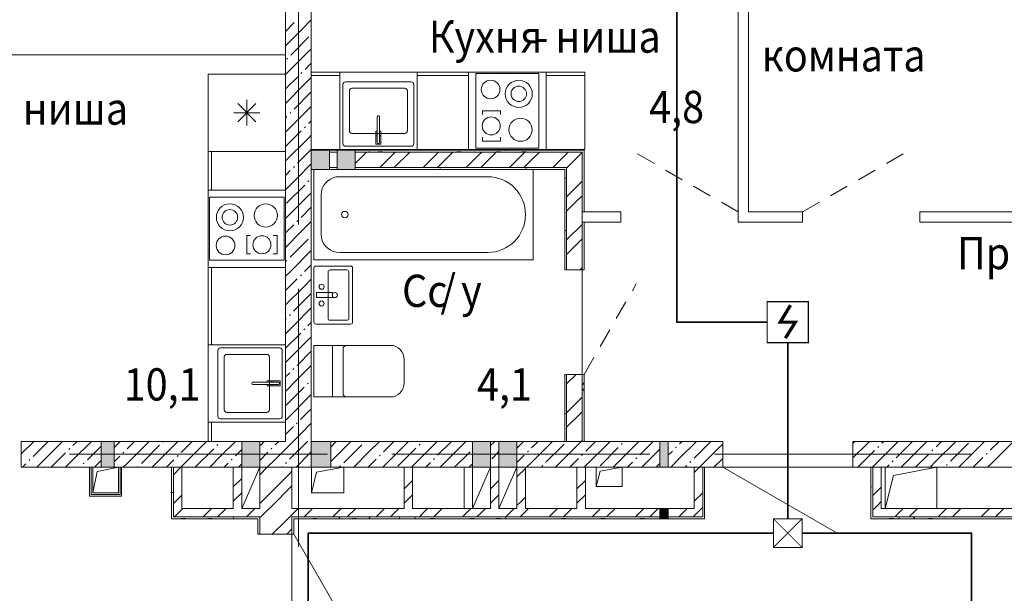
# Model space of a CAD drawing. Units: millimetres. Extents: x 1346 to 1302465, y -118921 to 14518.
# Drawn here: x 937370 to 945006, y -95264 to -90813 of the extents above; entities that cross this region are included whole.
import ezdxf

# ---------------------------------------------------------------- set-up
doc = ezdxf.new("R2010")
doc.units = ezdxf.units.MM
doc.set_wipeout_variables(frame=1)
for name, pattern in [('$0$ADSK_Штриховая_ш3 п1_5', [450, 300, -150]), ('$1$1SF_Штрих 1-1_5', [250, 150, -100]), ('$2$ADSK_Линия сетки', [2500, 2000, -250, 0, -250])]:
    doc.linetypes.add(name, pattern=pattern)
for name, color, linetype, lineweight in [('1.ПЛС', 202, 'Continuous', 35), ('A-AREA-____-IDEN', 7, 'Continuous', 20), ('A-DETL-GENF-OTLN', 7, 'Continuous', 15), ('A-DOOR-____-MCUT', 7, 'Continuous', 20), ('A-FLOR-____-OTLN', 7, 'Continuous', 15), ('A-GENM-____-OTLN', 7, 'Continuous', 15), ('A-WALL-____-MCUT', 7, 'Continuous', 20), ('A-WALL-____-PATT', 7, 'Continuous', 20), ('A-WALL-FNSH-MCUT', 7, 'Continuous', 20), ('I-FURN-____-OTLN', 7, 'Continuous', 15), ('I-WALL-____-OTLN', 7, 'Continuous', 20), ('S-GRID-____-OTLN', 7, 'Continuous', 9), ('ОПС', 1, 'Continuous', 50), ('ПС шлейф', 5, 'Continuous', 35)]:
    doc.layers.add(name, color=color, linetype=linetype, lineweight=lineweight)
doc.layers.add('A-AREA-____-OTLN', color=4, linetype='$0$ADSK_Штриховая_ш3 п1_5', lineweight=35, true_color=0x00ffff)
doc.layers.add('ПС', color=1, linetype='Continuous')
doc.styles.add('$2$ISOCPEUR_3', font='isocpeur.ttf', dxfattribs={"width": 0.9, "height": 250})

# ---------------------------------------------------------------- blocks, each defined once
blk = doc.blocks.new('2 этаж')
at = {"layer": 'A-GENM-____-OTLN', "lineweight": 0, "true_color": 0x939598}
for points in [[(172144.351, 11650), (172284.351, 11650), (172284.351, 11800), (172144.351, 11800)], [(172484.351, 11650), (172484.351, 11800), (172344.351, 11800), (172344.351, 11650)], [(170614.351, 9340), (170614.351, 9540), (170514.351, 9540), (170514.351, 9340)], [(171744.351, 9540), (171604.351, 9540), (171604.351, 9340), (171744.351, 9340), (171744.351, 9480.744)], [(172294.351, 9340), (172294.351, 9540), (172144.351, 9540), (172144.351, 9340)], [(173534.351, 9540), (173394.351, 9540), (173394.351, 9340), (173534.351, 9340)], [(173739.351, 9540), (173599.351, 9540), (173599.351, 9340), (173739.351, 9340)], [(174846.851, 9340), (174911.851, 9340), (174911.851, 9540), (174846.851, 9540)], [(174846.851, 8940), (174911.851, 8940), (174911.851, 9020), (174846.851, 9020)]]:
    blk.add_hatch(color=252, dxfattribs=at).paths.add_polyline_path(points)
at = {"layer": 'A-AREA-____-OTLN', "color": 252, "lineweight": 0, "ltscale": 0.01, "true_color": 0x939598}
blk.add_line((168574.351, 12539.878), (171944.351, 12539.878), dxfattribs=at)
at = {"layer": 'A-DETL-GENF-OTLN', "color": 252, "lineweight": 0, "true_color": 0x939598}
for p, q in [((172144.351, 11650), (172144.351, 11800)), ((172144.351, 11800), (172284.351, 11800)), ((172284.351, 11800), (172284.351, 11650)), ((172344.351, 11650), (172344.351, 11800)), ((172344.351, 11800), (172484.351, 11800)), ((172484.351, 11800), (172484.351, 11650)), ((172284.351, 11650), (172144.351, 11650)), ((172484.351, 11650), (172344.351, 11650)), ((170514.351, 9340), (170514.351, 9540)), ((170514.351, 9540), (170614.351, 9540)), ((170614.351, 9540), (170614.351, 9340)), ((171604.351, 9340), (171604.351, 9540)), ((171604.351, 9540), (171744.351, 9540)), ((171744.351, 9540), (171744.351, 9340)), ((172294.351, 9540), (172144.351, 9540)), ((172144.351, 9540), (172144.351, 9340)), ((172294.351, 9340), (172294.351, 9540)), ((173534.351, 9540), (173394.351, 9540)), ((173394.351, 9540), (173394.351, 9340)), ((173534.351, 9340), (173534.351, 9540)), ((173599.351, 9340), (173599.351, 9540)), ((173599.351, 9540), (173739.351, 9540)), ((173739.351, 9540), (173739.351, 9340)), ((174846.851, 9340), (174846.851, 9540)), ((174846.851, 9540), (174911.851, 9540)), ((174911.851, 9540), (174911.851, 9340)), ((170483.138, 9306.667), (170648.355, 9339.71)), ((170614.351, 9340), (170514.351, 9340)), ((171744.351, 9340), (171604.351, 9020)), ((171744.351, 9340), (171604.351, 9340)), ((172144.351, 9340), (172294.351, 9340)), ((172145.593, 9140.135), (172145.593, 9340)), ((172185.593, 9300.135), (172394.885, 9340)), ((172395.593, 9340), (172395.593, 9140.135)), ((173534.351, 9340), (173394.351, 9020)), ((173394.351, 9340), (173534.351, 9340)), ((173739.351, 9340), (173599.351, 9020)), ((173739.351, 9340), (173599.351, 9340)), ((174354.362, 9190), (174354.362, 9340)), ((174384.362, 9310), (174554.362, 9340)), ((174554.362, 9340), (174554.362, 9190)), ((174911.851, 9340), (174846.851, 9340)), ((176594.329, 9020), (176594.329, 9340)), ((176658.329, 9276), (176994.329, 9340)), ((176994.329, 9340), (176994.329, 9020)), ((170449.804, 9140), (170483.138, 9306.667)), ((172145.593, 9140.135), (172185.593, 9300.135)), ((174354.362, 9190), (174384.362, 9310)), ((176594.329, 9020), (176658.329, 9276)), ((174554.362, 9190), (174354.362, 9190)), ((172395.593, 9140.135), (172145.593, 9140.135)), ((174846.851, 8940), (174846.851, 9020)), ((174846.851, 9020), (174911.851, 9020)), ((174911.851, 9020), (174911.851, 8940)), ((174911.851, 8940), (174846.851, 8940))]:
    blk.add_line(p, q, dxfattribs=at)
at = {"layer": 'A-DOOR-____-MCUT', "color": 252, "linetype": '$1$1SF_Штрих 1-1_5', "lineweight": 0, "true_color": 0x939598}
for p, q in [((175454.351, 11320), (174666.268, 11775)), ((175954.351, 11320), (176742.434, 11775)), ((174259.351, 10060), (174664.351, 10761.481))]:
    blk.add_line(p, q, dxfattribs=at)
at = {"layer": 'A-DOOR-____-MCUT', "color": 252, "lineweight": 0, "true_color": 0x939598}
for p, q in [((175334.351, 9340), (176209.037, 8835)), ((172009.351, 8820), (172514.351, 7945.314))]:
    blk.add_line(p, q, dxfattribs=at)
at = {"layer": 'A-FLOR-____-OTLN', "color": 252, "lineweight": 0, "true_color": 0x939598}
for p, q in [((174244.351, 10870), (174244.351, 10060)), ((175334.351, 9340), (176344.351, 9340)), ((171994.351, 7810), (171994.351, 8820))]:
    blk.add_line(p, q, dxfattribs=at)
at = {"layer": 'A-WALL-____-MCUT', "color": 252, "lineweight": 0, "true_color": 0x939598}
for p, q in [((171944.351, 16340), (171944.351, 9540)), ((172144.351, 11800), (172144.351, 16340)), ((175454.351, 16120), (175454.351, 11240)), ((175534.351, 11320), (175534.351, 16120)), ((172344.351, 11785), (172284.351, 11785)), ((174244.351, 11785), (172484.351, 11785)), ((174244.351, 11320), (174244.351, 11785)), ((172144.351, 9540), (172144.351, 11650)), ((172344.351, 11665), (172284.351, 11665)), ((174124.351, 11665), (172484.351, 11665)), ((174124.351, 10870), (174124.351, 11665)), ((174244.351, 11240), (174244.351, 11320)), ((174544.351, 11320), (174244.351, 11320)), ((174544.351, 11240), (174544.351, 11320)), ((175954.351, 11320), (175534.351, 11320)), ((175954.351, 11240), (175954.351, 11320)), ((178324.351, 11320), (176864.351, 11320)), ((176864.351, 11320), (176864.351, 11240)), ((174244.351, 10870), (174244.351, 11240)), ((174244.351, 11240), (174544.351, 11240)), ((175454.351, 11240), (175954.351, 11240)), ((176864.351, 11240), (178324.351, 11240)), ((174124.351, 10870), (174244.351, 10870)), ((174244.351, 10060), (174124.351, 10060)), ((174124.351, 9540), (174124.351, 10060)), ((174244.351, 9540), (174244.351, 10060)), ((170514.351, 9540), (169894.351, 9540)), ((169894.351, 9540), (169894.351, 9340)), ((171604.351, 9540), (170614.351, 9540)), ((171944.351, 9540), (171744.351, 9540)), ((173394.351, 9540), (172294.351, 9540)), ((173599.351, 9540), (173534.351, 9540)), ((174846.851, 9540), (173739.351, 9540)), ((175334.351, 9540), (174911.851, 9540)), ((175334.351, 9340), (175334.351, 9540)), ((178179.194, 9540), (176344.351, 9540)), ((176344.351, 9540), (176344.351, 9340)), ((169894.351, 9340), (170514.351, 9340)), ((170437.304, 9340), (170437.304, 9127.5)), ((170614.351, 9340), (171604.351, 9340)), ((170660.855, 9340), (170660.855, 9127.5)), ((171074.351, 8955), (171074.351, 9340)), ((171139.351, 9020), (171139.351, 9340)), ((171539.351, 9340), (171539.351, 9020)), ((171604.351, 9020), (171604.351, 9340)), ((171744.351, 9340), (171744.351, 9020)), ((172144.351, 9340), (171744.351, 9340)), ((171994.351, 9020), (171994.351, 9340)), ((172294.351, 9340), (173329.351, 9340)), ((172864.351, 9340), (172864.351, 9020)), ((172929.351, 9020), (172929.351, 9340)), ((173534.351, 9340), (173534.351, 9020)), ((173599.351, 9340), (173534.351, 9340)), ((173599.351, 9020), (173599.351, 9340)), ((173739.351, 9340), (174846.851, 9340)), ((173739.351, 9340), (173739.351, 9020)), ((173804.351, 9020), (173804.351, 9340)), ((174204.351, 9340), (174204.351, 9020)), ((174269.351, 9020), (174269.351, 9340)), ((174911.851, 9340), (175334.351, 9340)), ((175114.351, 9340), (175114.351, 9020)), ((175179.351, 8955), (175179.351, 9340)), ((176344.351, 9340), (178179.194, 9340)), ((176499.351, 8955), (176499.351, 9340)), ((176564.351, 9020), (176564.351, 9340)), ((170437.304, 9127.5), (170660.855, 9127.5)), ((171539.351, 9020), (171139.351, 9020)), ((171744.351, 9020), (171604.351, 9020)), ((172864.351, 9020), (171994.351, 9020)), ((173329.351, 9020), (172929.351, 9020)), ((173534.351, 9020), (173394.351, 9020)), ((173739.351, 9020), (173599.351, 9020)), ((174204.351, 9020), (173804.351, 9020)), ((174846.851, 9020), (174269.351, 9020)), ((175114.351, 9020), (174911.851, 9020)), ((178524.351, 9020), (176564.351, 9020)), ((171744.351, 8955), (171074.351, 8955)), ((171744.351, 8820), (171744.351, 8955)), ((174846.851, 8955), (171994.351, 8955)), ((171994.351, 8820), (171994.351, 8955)), ((175179.351, 8955), (174911.851, 8955)), ((178589.351, 8955), (176499.351, 8955)), ((171744.351, 8820), (171994.351, 8820))]:
    blk.add_line(p, q, dxfattribs=at)
at = {"layer": 'A-WALL-____-PATT', "color": 252, "linetype": 'Continuous', "lineweight": 0, "true_color": 0x939598}
for p, q in [((172012.479, 12789.44), (171944.351, 12721.312)), ((172144.351, 12809.589), (172068.341, 12733.579)), ((172068.341, 12733.579), (171944.351, 12609.589)), ((172124.202, 12677.717), (171984.195, 12537.71)), ((172068.341, 12733.579), (172068.341, 12733.579)), ((172144.351, 12586.144), (171983.488, 12425.281)), ((171959.446, 12512.961), (171952.375, 12505.89)), ((172144.351, 12474.421), (172095.918, 12425.987)), ((171983.488, 12425.281), (171944.351, 12386.144)), ((171983.488, 12425.281), (171983.488, 12425.281)), ((172071.169, 12401.238), (172064.098, 12394.167)), ((172039.349, 12369.419), (171944.351, 12274.421)), ((172095.211, 12313.558), (171944.351, 12162.698)), ((172144.351, 12362.698), (172095.211, 12313.558)), ((172095.211, 12313.558), (172095.211, 12313.558)), ((172144.351, 12250.975), (172011.065, 12117.689)), ((171986.316, 12092.94), (171979.245, 12085.869)), ((172144.351, 12139.252), (172010.358, 12005.259)), ((171954.496, 12061.12), (171944.351, 12050.975)), ((172010.358, 12005.259), (171944.351, 11939.252)), ((172010.358, 12005.259), (172010.358, 12005.259)), ((172144.351, 12027.529), (172122.788, 12005.966)), ((172066.219, 11949.397), (171944.351, 11827.529)), ((172098.039, 11981.217), (172090.968, 11974.146)), ((172144.351, 11915.806), (172122.081, 11893.536)), ((172122.081, 11893.536), (171944.351, 11715.806)), ((172122.081, 11893.536), (172122.081, 11893.536)), ((172144.351, 11804.084), (172037.935, 11697.667)), ((172572.159, 11785), (172484.351, 11697.192)), ((172594.692, 11790.416), (172591.565, 11785)), ((172662.751, 11785.6), (172696.279, 11785.6)), ((172795.605, 11785), (172709.686, 11699.082)), ((172717.543, 11800), (172716.716, 11798.568)), ((172907.328, 11785), (172787.328, 11665)), ((173130.773, 11785), (173073.846, 11728.073)), ((173242.496, 11785), (173129.708, 11672.212)), ((173272.351, 11785.6), (173305.879, 11785.6)), ((173413.809, 11786.769), (173412.788, 11785)), ((173465.942, 11785), (173438.006, 11757.064)), ((173577.665, 11785), (173493.868, 11701.203)), ((173577.151, 11785.6), (173610.679, 11785.6)), ((173650.026, 11795.303), (173647.315, 11800)), ((173801.111, 11785), (173681.111, 11665)), ((173773.292, 11785), (173772.051, 11787.151)), ((173780.351, 11785.6), (173813.879, 11785.6)), ((173912.834, 11785), (173858.028, 11730.195)), ((174136.279, 11785), (174016.279, 11665)), ((174222.188, 11759.186), (174128.002, 11665)), ((174244.351, 11781.349), (174222.188, 11759.186)), ((174222.188, 11759.186), (174222.188, 11759.186)), ((172144.351, 11692.361), (172037.228, 11585.238)), ((172709.686, 11699.082), (172675.605, 11665)), ((172709.686, 11699.082), (172709.686, 11699.082)), ((173073.846, 11728.073), (173010.773, 11665)), ((173073.846, 11728.073), (173073.846, 11728.073)), ((173438.006, 11757.064), (173345.942, 11665)), ((173438.006, 11757.064), (173438.006, 11757.064)), ((173493.868, 11701.203), (173457.665, 11665)), ((173493.868, 11701.203), (173493.868, 11701.203)), ((173858.028, 11730.195), (173792.834, 11665)), ((173858.028, 11730.195), (173858.028, 11730.195)), ((171981.366, 11641.099), (171944.351, 11604.084)), ((172013.186, 11672.919), (172006.115, 11665.847)), ((172344.351, 11668.915), (172340.436, 11665)), ((173129.708, 11672.212), (173122.496, 11665)), ((173129.708, 11672.212), (173129.708, 11672.212)), ((173147.329, 11650), (173142.522, 11658.327)), ((173812.776, 11665), (173804.116, 11650)), ((174128.002, 11665), (174124.351, 11661.349)), ((172037.228, 11585.238), (171944.351, 11492.361)), ((172037.228, 11585.238), (172037.228, 11585.238)), ((172124.909, 11561.196), (172117.838, 11554.125)), ((174109.351, 11582.4), (174118.679, 11582.4)), ((174244.351, 11557.903), (174137.335, 11450.887)), ((172144.351, 11468.915), (171952.376, 11276.939)), ((172093.089, 11529.376), (171953.082, 11389.369)), ((174137.335, 11450.887), (174124.351, 11437.903)), ((174193.197, 11395.026), (174124.351, 11326.18)), ((174137.335, 11450.887), (174137.335, 11450.887)), ((174244.351, 11446.18), (174193.197, 11395.026)), ((174193.197, 11395.026), (174193.197, 11395.026)), ((172144.351, 11357.192), (172064.805, 11277.646)), ((171952.376, 11276.939), (171944.351, 11268.915)), ((171952.376, 11276.939), (171952.376, 11276.939)), ((172040.056, 11252.897), (172032.985, 11245.826)), ((172144.351, 11245.469), (172064.098, 11165.216)), ((172008.236, 11221.077), (171944.351, 11157.192)), ((172064.098, 11165.216), (171944.351, 11045.469)), ((172064.098, 11165.216), (172064.098, 11165.216)), ((174109.351, 11176), (174118.679, 11176)), ((174244.351, 11222.735), (174124.351, 11102.735)), ((172119.959, 11109.355), (171979.952, 10969.347)), ((174244.351, 11111.012), (174164.206, 11030.866)), ((172144.351, 11022.023), (171979.246, 10856.918)), ((174164.206, 11030.866), (174124.351, 10991.012)), ((174164.206, 11030.866), (174164.206, 11030.866)), ((171955.203, 10944.599), (171948.132, 10937.527)), ((171979.246, 10856.918), (171944.351, 10822.023)), ((171979.246, 10856.918), (171979.246, 10856.918)), ((172144.351, 10910.301), (172091.675, 10857.625)), ((174109.351, 10871.2), (174118.679, 10871.2)), ((174244.351, 10887.566), (174226.785, 10870)), ((172035.106, 10801.056), (171944.351, 10710.301)), ((172066.926, 10832.876), (172059.855, 10825.805)), ((172144.351, 10798.578), (172090.968, 10745.195)), ((172090.968, 10745.195), (171944.351, 10598.578)), ((172090.968, 10745.195), (172090.968, 10745.195)), ((172144.351, 10686.855), (172006.822, 10549.326)), ((172144.351, 10575.132), (172006.116, 10436.896)), ((171950.254, 10492.757), (171944.351, 10486.855)), ((171982.073, 10524.577), (171975.002, 10517.506)), ((172144.351, 10463.409), (172118.545, 10437.603)), ((172006.116, 10436.896), (171944.351, 10375.132)), ((172006.116, 10436.896), (172006.116, 10436.896)), ((172093.796, 10412.854), (172086.725, 10405.783)), ((172061.977, 10381.035), (171944.351, 10263.409)), ((172117.839, 10325.174), (171944.351, 10151.686)), ((172144.351, 10351.686), (172117.839, 10325.174)), ((172117.839, 10325.174), (172117.839, 10325.174)), ((172144.351, 10239.963), (172033.692, 10129.305)), ((172008.943, 10104.556), (172001.872, 10097.485)), ((172144.351, 10128.24), (172032.986, 10016.875)), ((171977.124, 10072.736), (171944.351, 10039.963)), ((172032.986, 10016.875), (171944.351, 9928.24)), ((172032.986, 10016.875), (172032.986, 10016.875)), ((174109.351, 10058.4), (174118.679, 10058.4)), ((174198.845, 10060), (174124.351, 9985.506)), ((172088.847, 9961.013), (171948.839, 9821.006)), ((172120.666, 9992.833), (172113.595, 9985.762)), ((174259.351, 10000.09), (174246.056, 9977.063)), ((174259.351, 9927.121), (174246.51, 9949.363)), ((172144.351, 9904.795), (171948.133, 9708.576)), ((174244.351, 9882.06), (174188.954, 9826.663)), ((172144.351, 9793.072), (172060.562, 9709.283)), ((174188.954, 9826.663), (174124.351, 9762.06)), ((174188.954, 9826.663), (174188.954, 9826.663)), ((171948.133, 9708.576), (171944.351, 9704.795)), ((171948.133, 9708.576), (171948.133, 9708.576)), ((174109.351, 9753.6), (174118.679, 9753.6)), ((174110.42, 9742.134), (174109.351, 9740.283)), ((174124.351, 9754.548), (174121.333, 9759.775)), ((174244.351, 9770.337), (174124.351, 9650.337)), ((172003.994, 9652.715), (171944.351, 9593.072)), ((172035.813, 9684.534), (172028.742, 9677.463)), ((172144.351, 9681.349), (172059.856, 9596.854)), ((172059.856, 9596.854), (172003.002, 9540)), ((172059.856, 9596.854), (172059.856, 9596.854)), ((172144.351, 9569.626), (172140.465, 9565.74)), ((174244.351, 9546.892), (174237.46, 9540)), ((169991.991, 9540), (169894.351, 9442.361)), ((170103.713, 9540), (169987.325, 9423.612)), ((170183.194, 9507.758), (170015.436, 9340)), ((170215.436, 9540), (170183.194, 9507.758)), ((170183.194, 9507.758), (170183.194, 9507.758)), ((170270.875, 9483.716), (170263.804, 9476.645)), ((170438.882, 9540), (170294.917, 9396.035)), ((170327.159, 9540), (170295.624, 9508.465)), ((170514.351, 9503.746), (170407.347, 9396.742)), ((170662.328, 9540), (170614.351, 9492.023)), ((170885.774, 9540), (170714.939, 9369.165)), ((170774.051, 9540), (170715.645, 9481.595)), ((170967.375, 9509.879), (170827.368, 9369.872)), ((170997.496, 9540), (170992.124, 9534.628)), ((171109.219, 9540), (171023.237, 9454.018)), ((171331.536, 9538.871), (171134.96, 9342.295)), ((171220.942, 9540), (171135.667, 9454.725)), ((171387.397, 9483.009), (171247.39, 9343.002)), ((171332.665, 9540), (171331.536, 9538.871)), ((171331.536, 9538.871), (171331.536, 9538.871)), ((171419.216, 9514.829), (171412.145, 9507.758)), ((171556.111, 9540), (171443.259, 9427.148)), ((171444.388, 9540), (171443.965, 9539.577)), ((171604.351, 9476.518), (171555.688, 9427.855)), ((171751.557, 9512.001), (171744.351, 9504.795)), ((171779.556, 9540), (171751.557, 9512.001)), ((171751.557, 9512.001), (171751.557, 9512.001)), ((171839.238, 9487.959), (171832.167, 9480.887)), ((172003.002, 9540), (171863.28, 9400.278)), ((171891.279, 9540), (171863.987, 9512.707)), ((172114.725, 9540), (171975.71, 9400.985)), ((172115.717, 9540.992), (172114.725, 9540)), ((172338.171, 9540), (172294.351, 9496.18)), ((172449.894, 9540), (172294.351, 9384.457)), ((172535.738, 9514.122), (172395.731, 9374.114)), ((172561.616, 9540), (172560.487, 9538.87)), ((172673.339, 9540), (172591.6, 9458.261)), ((172896.785, 9540), (172703.323, 9346.538)), ((172785.062, 9540), (172704.029, 9458.967)), ((172955.76, 9487.252), (172815.752, 9347.244)), ((172987.579, 9519.071), (172980.508, 9512)), ((173120.231, 9540), (173011.622, 9431.391)), ((173231.954, 9540), (173124.051, 9432.097)), ((173319.92, 9516.243), (173143.677, 9340)), ((173343.677, 9540), (173319.92, 9516.243)), ((173319.92, 9516.243), (173319.92, 9516.243)), ((173567.122, 9540), (173534.351, 9507.229)), ((173739.941, 9489.373), (173739.351, 9488.783)), ((173790.568, 9540), (173739.941, 9489.373)), ((173739.941, 9489.373), (173739.941, 9489.373)), ((174014.014, 9540), (173851.664, 9377.65)), ((173902.291, 9540), (173852.371, 9490.08)), ((174104.101, 9518.364), (173964.094, 9378.357)), ((174237.46, 9540), (174159.963, 9462.503)), ((174460.905, 9540), (174271.686, 9350.78)), ((174349.182, 9540), (174272.392, 9463.21)), ((174524.122, 9491.494), (174384.115, 9351.487)), ((174555.942, 9523.314), (174548.871, 9516.243)), ((174684.351, 9540), (174579.984, 9435.633)), ((174796.074, 9540), (174692.414, 9436.34)), ((174846.851, 9479.054), (174707.797, 9340)), ((174975.963, 9496.444), (174968.892, 9489.373)), ((175131.243, 9540), (175000.006, 9408.763)), ((175019.52, 9540), (175000.712, 9521.193)), ((175242.965, 9540), (175112.435, 9409.47)), ((175308.304, 9493.616), (175154.688, 9340)), ((175334.351, 9519.663), (175308.304, 9493.616)), ((175308.304, 9493.616), (175308.304, 9493.616)), ((176360.194, 9540), (176344.351, 9524.157)), ((176456.646, 9524.729), (176344.351, 9412.434)), ((176512.507, 9468.867), (176383.64, 9340)), ((176471.917, 9540), (176456.646, 9524.729)), ((176456.646, 9524.729), (176456.646, 9524.729)), ((176544.326, 9500.686), (176537.255, 9493.615)), ((176695.363, 9540), (176568.369, 9413.006)), ((176583.64, 9540), (176569.075, 9525.435)), ((176807.086, 9540), (176680.798, 9413.712)), ((176876.667, 9497.859), (176718.809, 9340)), ((176918.809, 9540), (176876.667, 9497.859)), ((176876.667, 9497.859), (176876.667, 9497.859)), ((176964.348, 9473.816), (176957.277, 9466.745)), ((177142.254, 9540), (176988.39, 9386.136)), ((177030.531, 9540), (176989.097, 9498.565)), ((177240.827, 9526.85), (177100.819, 9386.842)), ((177296.689, 9470.989), (177165.7, 9340)), ((177365.7, 9540), (177296.689, 9470.989)), ((177296.689, 9470.989), (177296.689, 9470.989)), ((177589.146, 9540), (177408.411, 9359.266)), ((177477.423, 9540), (177409.118, 9471.695)), ((169962.576, 9398.863), (169955.505, 9391.792)), ((170239.055, 9451.896), (170127.159, 9340)), ((170294.917, 9396.035), (170238.882, 9340)), ((170294.917, 9396.035), (170294.917, 9396.035)), ((170514.351, 9392.023), (170462.328, 9340)), ((170659.077, 9425.026), (170614.351, 9380.301)), ((170690.896, 9456.846), (170683.825, 9449.775)), ((171023.237, 9454.018), (170909.219, 9340)), ((171079.098, 9398.156), (171020.942, 9340)), ((171023.237, 9454.018), (171023.237, 9454.018)), ((171110.918, 9429.976), (171103.847, 9422.905)), ((171443.259, 9427.148), (171356.111, 9340)), ((171443.259, 9427.148), (171443.259, 9427.148)), ((171530.939, 9403.106), (171523.868, 9396.035)), ((171807.418, 9456.139), (171744.351, 9393.072)), ((171863.28, 9400.278), (171803.002, 9340)), ((171863.28, 9400.278), (171863.28, 9400.278)), ((172144.351, 9457.903), (172026.448, 9340)), ((172591.6, 9458.261), (172473.339, 9340)), ((172647.461, 9402.399), (172585.062, 9340)), ((172591.6, 9458.261), (172591.6, 9458.261)), ((172679.281, 9434.218), (172672.21, 9427.147)), ((173011.622, 9431.391), (172920.231, 9340)), ((173011.622, 9431.391), (173011.622, 9431.391)), ((173099.302, 9407.348), (173092.231, 9400.277)), ((173375.781, 9460.382), (173255.399, 9340)), ((173599.351, 9460.506), (173544.072, 9405.227)), ((173795.802, 9433.511), (173739.351, 9377.06)), ((173827.622, 9465.331), (173820.551, 9458.26)), ((174159.963, 9462.503), (174037.46, 9340)), ((174215.824, 9406.641), (174149.182, 9340)), ((174159.963, 9462.503), (174159.963, 9462.503)), ((174247.643, 9438.461), (174240.572, 9431.39)), ((174579.984, 9435.633), (174484.351, 9340)), ((174579.984, 9435.633), (174579.984, 9435.633)), ((174667.665, 9411.591), (174660.594, 9404.52)), ((174944.144, 9464.624), (174911.851, 9432.332)), ((175000.006, 9408.763), (174931.243, 9340)), ((175000.006, 9408.763), (175000.006, 9408.763)), ((175334.351, 9407.94), (175266.411, 9340)), ((176568.369, 9413.006), (176495.363, 9340)), ((176568.369, 9413.006), (176568.369, 9413.006)), ((176932.528, 9441.997), (176830.531, 9340)), ((177352.549, 9415.127), (177277.423, 9340)), ((177384.369, 9446.946), (177377.298, 9439.875)), ((169930.757, 9367.043), (169903.713, 9340)), ((170350.778, 9340.173), (170350.605, 9340)), ((170382.598, 9371.993), (170375.527, 9364.922)), ((170714.939, 9369.165), (170685.774, 9340)), ((170714.939, 9369.165), (170714.939, 9369.165)), ((170802.619, 9345.123), (170797.496, 9340)), ((171132.665, 9340), (171074.351, 9281.686)), ((171134.96, 9342.295), (171132.665, 9340)), ((171134.96, 9342.295), (171134.96, 9342.295)), ((171499.12, 9371.286), (171467.833, 9340)), ((171604.351, 9364.795), (171579.556, 9340)), ((171803.002, 9340), (171744.351, 9281.349)), ((171919.141, 9344.416), (171914.725, 9340)), ((171950.961, 9376.236), (171943.89, 9369.165)), ((172144.351, 9346.18), (172138.171, 9340)), ((172370.982, 9349.366), (172363.911, 9342.295)), ((172703.323, 9346.538), (172696.785, 9340)), ((172703.323, 9346.538), (172703.323, 9346.538)), ((173067.482, 9375.529), (173031.954, 9340)), ((173394.351, 9367.229), (173367.122, 9340)), ((173599.351, 9348.783), (173590.568, 9340)), ((173804.351, 9330.337), (173739.351, 9265.337)), ((173851.664, 9377.65), (173814.014, 9340)), ((173851.664, 9377.65), (173851.664, 9377.65)), ((173939.345, 9353.608), (173932.274, 9346.537)), ((174271.686, 9350.78), (174260.905, 9340)), ((174271.686, 9350.78), (174271.686, 9350.78)), ((174635.845, 9379.771), (174596.074, 9340)), ((174846.851, 9367.332), (174819.52, 9340)), ((175055.867, 9352.901), (175042.965, 9340)), ((175087.686, 9384.721), (175080.615, 9377.65)), ((175154.688, 9340), (175114.351, 9299.663)), ((176624.229, 9357.144), (176607.086, 9340)), ((176656.049, 9388.964), (176648.978, 9381.893)), ((176988.39, 9386.136), (176942.254, 9340)), ((176988.39, 9386.136), (176988.39, 9386.136)), ((177076.071, 9362.094), (177069, 9355.022)), ((177408.411, 9359.266), (177389.146, 9340)), ((177408.411, 9359.266), (177408.411, 9359.266)), ((171604.351, 9253.072), (171539.351, 9188.072)), ((171975.002, 9288.555), (171778.427, 9091.979)), ((171994.351, 9307.903), (171975.002, 9288.555)), ((171975.002, 9288.555), (171975.002, 9288.555)), ((171994.351, 9196.18), (171834.289, 9036.118)), ((172870.907, 9178.953), (172864.351, 9172.397)), ((172929.351, 9237.397), (172870.907, 9178.953)), ((172870.907, 9178.953), (172870.907, 9178.953)), ((173599.227, 9236.936), (173534.351, 9172.06)), ((173599.351, 9237.06), (173599.227, 9236.936)), ((173599.227, 9236.936), (173599.227, 9236.936)), ((174269.351, 9236.723), (174204.351, 9171.723)), ((176489.748, 9189.652), (176484.351, 9180.303)), ((176564.351, 9185.543), (176499.351, 9120.543)), ((171059.351, 9144), (171070.679, 9144)), ((171139.351, 9123.241), (171074.351, 9058.241)), ((171604.351, 9141.349), (171539.351, 9076.349)), ((171778.427, 9091.979), (171744.351, 9057.903)), ((171778.427, 9091.979), (171778.427, 9091.979)), ((172926.769, 9123.092), (172864.351, 9060.674)), ((172929.351, 9125.674), (172926.769, 9123.092)), ((172926.769, 9123.092), (172926.769, 9123.092)), ((173599.351, 9125.337), (173534.351, 9060.337)), ((173804.351, 9106.892), (173766.811, 9069.351)), ((174269.351, 9125), (174204.351, 9060)), ((175179.351, 9141.217), (175114.351, 9076.217)), ((171147.834, 9020), (171105.969, 8978.135)), ((171371.279, 9020), (171306.279, 8955)), ((171483.002, 9020), (171470.129, 9007.126)), ((171706.448, 9020), (171641.448, 8955)), ((171818.171, 9020), (171753.171, 8955)), ((171834.289, 9036.118), (171818.171, 9020)), ((171834.289, 9036.118), (171834.289, 9036.118)), ((172041.616, 9020), (171976.616, 8955)), ((172153.339, 9020), (172088.339, 8955)), ((172376.785, 9020), (172311.785, 8955)), ((172488.508, 9020), (172423.508, 8955)), ((172711.954, 9020), (172674.331, 8982.377)), ((172823.677, 9020), (172758.677, 8955)), ((173038.491, 9011.369), (172982.122, 8955)), ((173047.122, 9020), (173038.491, 9011.369)), ((173038.491, 9011.369), (173038.491, 9011.369)), ((173158.845, 9020), (173094.353, 8955.508)), ((173382.291, 9020), (173317.291, 8955)), ((173494.014, 9020), (173458.513, 8984.499)), ((173717.46, 9020), (173652.46, 8955)), ((173766.811, 9069.351), (173739.351, 9041.892)), ((173822.673, 9013.49), (173764.183, 8955)), ((173766.811, 9069.351), (173766.811, 9069.351)), ((173829.183, 9020), (173822.673, 9013.49)), ((173822.673, 9013.49), (173822.673, 9013.49)), ((174052.628, 9020), (173987.628, 8955)), ((174164.351, 9020), (174099.351, 8955)), ((174387.797, 9020), (174322.797, 8955)), ((174499.52, 9020), (174434.52, 8955)), ((174722.965, 9020), (174662.715, 8959.75)), ((174834.688, 9020), (174769.688, 8955)), ((175058.134, 9020), (175026.875, 8988.741)), ((175169.857, 9020), (175104.857, 8955)), ((175179.351, 9029.494), (175169.857, 9020)), ((176510.531, 9020), (176499.351, 9008.82)), ((176539.377, 9048.846), (176510.531, 9020)), ((176564.351, 9073.82), (176539.377, 9048.846)), ((176539.377, 9048.846), (176539.377, 9048.846)), ((176733.977, 9020), (176668.977, 8955)), ((176845.7, 9020), (176780.7, 8955)), ((177069.146, 9020), (177015.26, 8966.114)), ((177180.869, 9020), (177115.869, 8955)), ((177404.314, 9020), (177379.42, 8995.105)), ((177516.037, 9020), (177451.037, 8955)), ((171105.969, 8978.135), (171082.834, 8955)), ((171105.969, 8978.135), (171105.969, 8978.135)), ((171138.751, 8940.8), (171172.279, 8940.8)), ((171341.951, 8940.8), (171375.479, 8940.8)), ((171470.129, 9007.126), (171418.002, 8955)), ((171470.129, 9007.126), (171470.129, 9007.126)), ((171544.374, 8940), (171535.714, 8955)), ((171753.171, 8955), (171744.351, 8946.18)), ((171976.616, 8955), (171946.011, 8924.395)), ((172154.751, 8940.8), (172188.279, 8940.8)), ((172364.722, 8941.515), (172356.937, 8955)), ((172459.551, 8940.8), (172493.079, 8940.8)), ((172600.11, 8955), (172591.45, 8940)), ((172674.331, 8982.377), (172646.954, 8955)), ((172674.331, 8982.377), (172674.331, 8982.377)), ((172834.103, 8953.888), (172826.085, 8940)), ((172952.185, 8940), (172943.525, 8955)), ((173069.151, 8940.8), (173102.679, 8940.8)), ((173094.353, 8955.508), (173093.845, 8955)), ((173094.353, 8955.508), (173094.353, 8955.508)), ((173373.951, 8940.8), (173407.479, 8940.8)), ((173458.513, 8984.499), (173429.014, 8955)), ((173458.513, 8984.499), (173458.513, 8984.499)), ((173577.151, 8940.8), (173610.679, 8940.8)), ((173653.22, 8950.241), (173647.308, 8940)), ((174085.151, 8940.8), (174118.679, 8940.8)), ((174389.951, 8940.8), (174423.479, 8940.8)), ((174594.509, 8955), (174594.362, 8954.746)), ((174662.715, 8959.75), (174657.965, 8955)), ((174662.715, 8959.75), (174662.715, 8959.75)), ((174694.751, 8940.8), (174728.279, 8940.8)), ((175026.875, 8988.741), (174993.134, 8955)), ((175026.875, 8988.741), (175026.875, 8988.741)), ((176625.151, 8940.8), (176658.679, 8940.8)), ((176702.913, 8949.264), (176697.565, 8940)), ((176823.665, 8940), (176815.004, 8955)), ((176929.951, 8940.8), (176963.479, 8940.8)), ((177015.26, 8966.114), (177004.146, 8955)), ((177015.26, 8966.114), (177015.26, 8966.114)), ((177052.649, 8949.787), (177049.64, 8955)), ((177175.617, 8940), (177174.673, 8941.635)), ((177379.42, 8995.105), (177339.314, 8955)), ((177379.42, 8995.105), (177379.42, 8995.105)), ((171946.011, 8924.395), (171841.616, 8820)), ((171946.011, 8924.395), (171946.011, 8924.395)), ((171994.351, 8861.012), (171953.339, 8820)), ((171730.973, 8820), (171729.351, 8822.81))]:
    blk.add_line(p, q, dxfattribs=at)
at = {"layer": 'A-WALL-FNSH-MCUT', "color": 252, "lineweight": 0, "true_color": 0x939598}
for p, q in [((172344.351, 11800), (172284.351, 11800)), ((174259.351, 11800), (172484.351, 11800)), ((174259.351, 11320), (174259.351, 11800)), ((172284.351, 11650), (172344.351, 11650)), ((172484.351, 11650), (174109.351, 11650)), ((174109.351, 11650), (174109.351, 10870)), ((174259.351, 10870), (174259.351, 11240)), ((174109.351, 10870), (174124.351, 10870)), ((174244.351, 10870), (174259.351, 10870)), ((174109.351, 10060), (174109.351, 9540)), ((174124.351, 10060), (174109.351, 10060)), ((174259.351, 10060), (174244.351, 10060)), ((174259.351, 9540), (174259.351, 10060)), ((170424.804, 9340), (170424.804, 9115)), ((170449.804, 9140), (170449.804, 9340)), ((170648.355, 9340), (170648.355, 9140)), ((170673.355, 9115), (170673.355, 9340)), ((171059.351, 9340), (171059.351, 8940)), ((175194.351, 8940), (175194.351, 9340)), ((176484.351, 9340), (176484.351, 8940)), ((170424.804, 9115), (170673.355, 9115)), ((170648.355, 9140), (170449.804, 9140)), ((171059.351, 8940), (171729.351, 8940)), ((171729.351, 8940), (171729.351, 8820)), ((172009.351, 8940), (174846.851, 8940)), ((172009.351, 8820), (172009.351, 8940)), ((174911.851, 8940), (175194.351, 8940)), ((176484.351, 8940), (178604.351, 8940)), ((171729.351, 8820), (171744.351, 8820)), ((171994.351, 8820), (172009.351, 8820))]:
    blk.add_line(p, q, dxfattribs=at)
at = {"layer": 'I-FURN-____-OTLN', "color": 252, "lineweight": 0, "true_color": 0x939598}
for p, q in [((171944.351, 12390), (171344.351, 12390)), ((171344.351, 12390), (171344.351, 11790)), ((171344.351, 12390), (171944.351, 12390)), ((171344.351, 11790), (171344.351, 12390)), ((172364.351, 12405), (172144.351, 12405)), ((172144.351, 12405), (172364.351, 12405)), ((172364.351, 12380), (172144.351, 12380)), ((172364.351, 11805), (172364.351, 12405)), ((172364.351, 12405), (172364.351, 11805)), ((172964.351, 12405), (172364.351, 12405)), ((172364.351, 12405), (172364.351, 11805)), ((172364.351, 12405), (172364.351, 11805)), ((172964.351, 12405), (172364.351, 12405)), ((173364.351, 12405), (172964.351, 12405)), ((172964.351, 12405), (172964.351, 11805)), ((172964.351, 12405), (173364.351, 12405)), ((172964.351, 11805), (172964.351, 12405)), ((172964.351, 11805), (172964.351, 12405)), ((172964.351, 11805), (172964.351, 12405)), ((173364.351, 12380), (172964.351, 12380)), ((173364.351, 11805), (173364.351, 12405)), ((173364.351, 12405), (173364.351, 11805)), ((173964.351, 12405), (173364.351, 12405)), ((173364.351, 12405), (173364.351, 11805)), ((173364.351, 12405), (173364.351, 11805)), ((173964.351, 12405), (173364.351, 12405)), ((173419.351, 12395), (173909.351, 12395)), ((173419.351, 11815), (173419.351, 12395)), ((173909.351, 12395), (173909.351, 11815)), ((174264.351, 12405), (173964.351, 12405)), ((173964.351, 12405), (173964.351, 11805)), ((173964.351, 12405), (174264.351, 12405)), ((173964.351, 11805), (173964.351, 12405)), ((173964.351, 11805), (173964.351, 12405)), ((173964.351, 11805), (173964.351, 12405)), ((174264.351, 12380), (173964.351, 12380)), ((174264.351, 11805), (174264.351, 12405)), ((174264.351, 12405), (174264.351, 11805)), ((172389.351, 11850), (172389.351, 12310)), ((172409.351, 12330), (172919.351, 12330)), ((172939.351, 12310), (172939.351, 11850)), ((172439.351, 11950), (172439.351, 12260)), ((172459.351, 12280), (172869.351, 12280)), ((172889.351, 12260), (172889.351, 11950)), ((171715.062, 12160.711), (171573.64, 12019.289)), ((171573.64, 12160.711), (171715.062, 12019.289)), ((171644.351, 12190), (171644.351, 11990)), ((171544.351, 12090), (171744.351, 12090)), ((173470.601, 12105), (173470.601, 12076)), ((173610.833, 12105), (173470.601, 12105)), ((173610.833, 12076), (173610.833, 12105)), ((172655.351, 11860), (172655.351, 12057.89)), ((172673.351, 12057.843), (172673.351, 11860)), ((172869.351, 11930), (172459.351, 11930)), ((172644.655, 11947), (172655.351, 11947)), ((172644.655, 11912), (172644.655, 11947)), ((172655.351, 11912), (172644.655, 11912)), ((172673.351, 11947), (172684.047, 11947)), ((172684.047, 11912), (172673.351, 11912)), ((172684.047, 11947), (172684.047, 11912)), ((172644.385, 11911), (172655.351, 11911)), ((172644.385, 11846), (172644.385, 11911)), ((172684.317, 11846), (172644.385, 11846)), ((172673.351, 11911), (172684.317, 11911)), ((172684.317, 11911), (172684.317, 11846)), ((173470.601, 11870.68), (173470.601, 11899.68)), ((173610.833, 11870.68), (173470.601, 11870.68)), ((173610.833, 11899.68), (173610.833, 11870.68)), ((171344.351, 11790), (171944.351, 11790)), ((171944.351, 11790), (171344.351, 11790)), ((171944.351, 11790), (171344.351, 11790)), ((171344.351, 11790), (171344.351, 11490)), ((171344.351, 11490), (171344.351, 11790)), ((171344.351, 11790), (171944.351, 11790)), ((171369.351, 11790), (171369.351, 11490)), ((172144.351, 11805), (172364.351, 11805)), ((172364.351, 11805), (172144.351, 11805)), ((172364.351, 11805), (172964.351, 11805)), ((172364.351, 11805), (172964.351, 11805)), ((172919.351, 11830), (172409.351, 11830)), ((172964.351, 11805), (173364.351, 11805)), ((173364.351, 11805), (172964.351, 11805)), ((173364.351, 11805), (173964.351, 11805)), ((173364.351, 11805), (173964.351, 11805)), ((173909.351, 11815), (173419.351, 11815)), ((173964.351, 11805), (174264.351, 11805)), ((174264.351, 11805), (173964.351, 11805)), ((172164.351, 11650), (172164.351, 10950)), ((172164.351, 10950), (172164.351, 11650)), ((173864.351, 10950), (173864.351, 11650)), ((173864.351, 11650), (173864.351, 10950)), ((172239.998, 11524), (172254.162, 11543.99)), ((172254.162, 11543.99), (172271.623, 11561.246)), ((172271.623, 11561.246), (172291.851, 11575.244)), ((172291.851, 11575.244), (172314.232, 11585.557)), ((172314.232, 11585.557), (172338.084, 11591.873)), ((172338.084, 11591.873), (172362.684, 11594)), ((172362.684, 11594), (173511.111, 11594)), ((171344.351, 11490), (171944.351, 11490)), ((171944.351, 11490), (171344.351, 11490)), ((171944.351, 11490), (171344.351, 11490)), ((171344.351, 11490), (171344.351, 10890)), ((171344.351, 11490), (171344.351, 10890)), ((171944.351, 11490), (171344.351, 11490)), ((172221.018, 11454), (172223.17, 11478.311)), ((172221.018, 11146), (172221.018, 11454)), ((172223.17, 11478.311), (172229.561, 11501.883)), ((172229.561, 11501.883), (172239.998, 11524)), ((171354.351, 11435), (171934.351, 11435)), ((171354.351, 10945), (171354.351, 11435)), ((171934.351, 11435), (171934.351, 10945)), ((171644.351, 11136.481), (171644.351, 10996.25)), ((171673.351, 11136.481), (171644.351, 11136.481)), ((171849.671, 11136.481), (171878.671, 11136.481)), ((171878.671, 11136.481), (171878.671, 10996.25)), ((172223.17, 11121.689), (172221.018, 11146)), ((172229.561, 11098.117), (172223.17, 11121.689)), ((172239.998, 11076), (172229.561, 11098.117)), ((172254.162, 11056.01), (172239.998, 11076)), ((171644.351, 10996.25), (171673.351, 10996.25)), ((171878.671, 10996.25), (171849.671, 10996.25)), ((172271.623, 11038.754), (172254.162, 11056.01)), ((172291.851, 11024.756), (172271.623, 11038.754)), ((172314.232, 11014.443), (172291.851, 11024.756)), ((172338.084, 11008.127), (172314.232, 11014.443)), ((172362.684, 11006), (172338.084, 11008.127)), ((173511.111, 11006), (172362.684, 11006)), ((171934.351, 10945), (171354.351, 10945)), ((172164.351, 10950), (173864.351, 10950)), ((173864.351, 10950), (172164.351, 10950)), ((171944.351, 10890), (171344.351, 10890)), ((171344.351, 10890), (171344.351, 10290)), ((171344.351, 10290), (171344.351, 10890)), ((171344.351, 10890), (171944.351, 10890)), ((171344.351, 10890), (171944.351, 10890)), ((171344.351, 10890), (171944.351, 10890)), ((171369.351, 10890), (171369.351, 10290)), ((172164.351, 10885), (172164.351, 10465)), ((172164.351, 10885), (172164.351, 10465)), ((172449.351, 10900), (172179.351, 10900)), ((172449.351, 10900), (172179.351, 10900)), ((172274.351, 10855), (172274.351, 10495)), ((172419.351, 10870), (172289.351, 10870)), ((172434.351, 10495), (172434.351, 10855)), ((172464.351, 10465), (172464.351, 10885)), ((172464.351, 10465), (172464.351, 10885)), ((172185.351, 10694.5), (172308.851, 10694.5)), ((172185.351, 10655.5), (172185.351, 10694.5)), ((172308.851, 10694.5), (172308.851, 10655.5)), ((172308.851, 10655.5), (172185.351, 10655.5)), ((172289.351, 10480), (172419.351, 10480)), ((172179.351, 10450), (172449.351, 10450)), ((172179.351, 10450), (172449.351, 10450)), ((171344.351, 10290), (171944.351, 10290)), ((171944.351, 10290), (171344.351, 10290)), ((171944.351, 10290), (171344.351, 10290)), ((171344.351, 10290), (171344.351, 9690)), ((171344.351, 10290), (171344.351, 9690)), ((171944.351, 10290), (171344.351, 10290)), ((171419.351, 9735), (171419.351, 10245)), ((171439.351, 10265), (171899.351, 10265)), ((171919.351, 10245), (171919.351, 9735)), ((172761.41, 10285), (172164.351, 10285)), ((172164.351, 10285), (172164.351, 9885)), ((172164.351, 10285), (172761.41, 10285)), ((172164.351, 9885), (172164.351, 10285)), ((172308.469, 10285), (172308.469, 9885)), ((172390.822, 10257.222), (172390.822, 9912.778)), ((172781.493, 10282.865), (172761.41, 10285)), ((172761.41, 10285), (172781.493, 10282.865)), ((172800.804, 10276.542), (172781.493, 10282.865)), ((172781.493, 10282.865), (172800.804, 10276.542)), ((172818.601, 10266.274), (172800.804, 10276.542)), ((172800.804, 10276.542), (172818.601, 10266.274)), ((172834.2, 10252.456), (172818.601, 10266.274)), ((172818.601, 10266.274), (172834.2, 10252.456)), ((172847.002, 10235.619), (172834.2, 10252.456)), ((172834.2, 10252.456), (172847.002, 10235.619)), ((172856.515, 10216.409), (172847.002, 10235.619)), ((172847.002, 10235.619), (172856.515, 10216.409)), ((171469.351, 9785), (171469.351, 10195)), ((171489.351, 10215), (171799.351, 10215)), ((171819.351, 10195), (171819.351, 9785)), ((172862.373, 10195.566), (172856.515, 10216.409)), ((172856.515, 10216.409), (172862.373, 10195.566)), ((172864.351, 10173.889), (172862.373, 10195.566)), ((172862.373, 10195.566), (172864.351, 10173.889)), ((172864.351, 9996.111), (172864.351, 10173.889)), ((172864.351, 10173.889), (172864.351, 9996.111)), ((171802.351, 10009.696), (171837.351, 10009.696)), ((171802.351, 9999), (171802.351, 10009.696)), ((171837.351, 10009.696), (171837.351, 9999)), ((171838.351, 10009.966), (171903.351, 10009.966)), ((171838.351, 9999), (171838.351, 10009.966)), ((171903.351, 10009.966), (171903.351, 9970.034)), ((171889.351, 9981), (171691.462, 9981)), ((171691.508, 9999), (171889.351, 9999)), ((171802.351, 9970.304), (171802.351, 9981)), ((171837.351, 9970.304), (171802.351, 9970.304)), ((171837.351, 9981), (171837.351, 9970.304)), ((171838.351, 9970.034), (171838.351, 9981)), ((171903.351, 9970.034), (171838.351, 9970.034)), ((172834.2, 9917.544), (172847.002, 9934.381)), ((172847.002, 9934.381), (172834.2, 9917.544)), ((172847.002, 9934.381), (172856.515, 9953.591)), ((172856.515, 9953.591), (172847.002, 9934.381)), ((172856.515, 9953.591), (172862.373, 9974.434)), ((172862.373, 9974.434), (172856.515, 9953.591)), ((172862.373, 9974.434), (172864.351, 9996.111)), ((172864.351, 9996.111), (172862.373, 9974.434)), ((172164.351, 9885), (172761.41, 9885)), ((172761.41, 9885), (172164.351, 9885)), ((172761.41, 9885), (172781.493, 9887.135)), ((172781.493, 9887.135), (172761.41, 9885)), ((172781.493, 9887.135), (172800.804, 9893.458)), ((172800.804, 9893.458), (172781.493, 9887.135)), ((172800.804, 9893.458), (172818.601, 9903.726)), ((172818.601, 9903.726), (172800.804, 9893.458)), ((172818.601, 9903.726), (172834.2, 9917.544)), ((172834.2, 9917.544), (172818.601, 9903.726)), ((171899.351, 9715), (171439.351, 9715)), ((171799.351, 9765), (171489.351, 9765)), ((171944.351, 9690), (171344.351, 9690)), ((171344.351, 9690), (171344.351, 9540)), ((171344.351, 9540), (171344.351, 9690)), ((171344.351, 9690), (171944.351, 9690)), ((171344.351, 9690), (171944.351, 9690)), ((171344.351, 9690), (171944.351, 9690)), ((171369.351, 9690), (171369.351, 9540))]:
    blk.add_line(p, q, dxfattribs=at)
for centre, radius in [((173534.991, 12270.3), 72.5), ((173753.041, 12236.66), 105), ((173753.041, 12236.66), 60), ((173539.891, 11987.84), 70), ((173767.251, 11958.26), 90), ((171512.691, 11278.69), 105), ((171791.091, 11292.9), 90), ((171512.691, 11278.69), 60), ((172404.351, 11300), 25), ((171479.051, 11060.64), 72.5), ((171761.511, 11065.54), 70), ((172224.351, 10740), 19.5), ((172326.164, 10675), 20), ((172224.351, 10610), 19.5)]:
    blk.add_circle(centre, radius, dxfattribs=at)
for centre, radius, start, end in [((172409.351, 12310), 20, 90, 180), ((172919.351, 12310), 20, 0, 90), ((172459.351, 12260), 20, 90, 180), ((172869.351, 12260), 20, 0, 90), ((172664.351, 12057.866), 9, 359.8527575, 179.8527575), ((172459.351, 11950), 20, 180, 270), ((172869.351, 11950), 20, 270, 0), ((172409.351, 11850), 20, 180, 270), ((172664.351, 11860), 9, 180, 0), ((172919.351, 11850), 20, 270, 0), ((173511.111, 11300), 294, 270, 90), ((172179.351, 10885), 15, 90, 180), ((172179.351, 10885), 15, 90, 180), ((172289.351, 10855), 15, 90, 180), ((172419.351, 10855), 15, 0, 90), ((172449.351, 10885), 15, 0, 90), ((172449.351, 10885), 15, 0, 90), ((172179.351, 10465), 15, 180, 270), ((172179.351, 10465), 15, 180, 270), ((172289.351, 10495), 15, 180, 270), ((172419.351, 10495), 15, 270, 0), ((172449.351, 10465), 15, 270, 0), ((172449.351, 10465), 15, 270, 0), ((171439.351, 10245), 20, 90, 180), ((171899.351, 10245), 20, 0, 90), ((172417.65, 10258.177), 26.846, 92.3340139, 182.0375877), ((171489.351, 10195), 20, 90, 180), ((171799.351, 10195), 20, 0, 90), ((171691.485, 9990), 9, 89.8527575, 269.8527575), ((171889.351, 9990), 9, 270, 90), ((172417.65, 9911.823), 26.846, 177.9624123, 267.6659861), ((171489.351, 9785), 20, 180, 270), ((171799.351, 9785), 20, 270, 0), ((171439.351, 9735), 20, 180, 270), ((171899.351, 9735), 20, 270, 0)]:
    blk.add_arc(centre, radius, start, end, dxfattribs=at)
at = {"layer": 'I-WALL-____-OTLN', "color": 252, "lineweight": 0, "true_color": 0x939598}
for p, q in [((173329.351, 9020), (173329.351, 9340)), ((173394.351, 9340), (173329.351, 9340)), ((173394.351, 9340), (173394.351, 9020)), ((173329.351, 9020), (173394.351, 9020))]:
    blk.add_line(p, q, dxfattribs=at)
at = {"layer": 'S-GRID-____-OTLN', "color": 252, "linetype": '$2$ADSK_Линия сетки', "true_color": 0x939598}
for p, q in [((172044.351, 8722.683), (172044.351, 19942.862)), ((207271.137, 9440), (161460.246, 9440))]:
    blk.add_line(p, q, dxfattribs=at)
at = {"layer": 'A-AREA-____-IDEN', "color": 252, "lineweight": 0, "true_color": 0x939598, "style": '$2$ISOCPEUR_3', "width": 0.9}
for s, p in [('Кухня', (173055.659, 12555.435)), ('ниша', (174037.925, 12555.435)), ('-', (173877.19, 12555.435)), ('комната', (175638.08, 12410.126)), ('%%U4,8', (174763.857, 12009.777)), ('ниша', (169906.752, 11996.999)), ('Прихожая', (177152.551, 10875.691)), ('/', (173145.494, 10583.3)), ('Сс', (172847.838, 10583.3)), ('у', (173306.229, 10583.3)), ('%%U10,1', (170689.39, 9857.318)), ('%%U4,1', (173429.234, 9857.318))]:
    blk.add_text(s, height=250, dxfattribs=at).set_placement(p)
blk = doc.blocks.new('Дымовой пожарный1')
at = {"color": 1, "linetype": 'Continuous', "lineweight": 15, "true_color": 0xff0f0f}
blk.add_wipeout([(-2, 2), (2, 2), (2, -2), (-2, -2)], dxfattribs=at)
at = {"color": 1}
blk.add_wipeout([(-2, 2), (2, 2), (2, -2), (-2, -2)], dxfattribs=at)
at = {"color": 1, "const_width": 0.125}
blk.add_lwpolyline([(-2, -2), (2, -2), (2, 2), (-2, 2)], close=True, dxfattribs=at)
at = {"color": 1, "const_width": 0.319}
blk.add_lwpolyline([(0.264, 1.65), (-0.733, 0), (0.733, 0), (-0.234, -1.553)], dxfattribs=at)
blk = doc.blocks.new('Ударноконтактный1')
at = {"color": 5, "linetype": 'Continuous'}
blk.add_wipeout([(-2.5, 2.5), (2.5, 2.5), (2.5, -2.5), (-2.5, -2.5)], dxfattribs=at).dxf.layer = 'ПС'
at = {"layer": 'ПС шлейф', "color": 5, "const_width": 0.161}
blk.add_lwpolyline([(-2.5, -2.5), (2.5, -2.5), (2.5, 2.5), (-2.5, 2.5)], close=True, dxfattribs=at)
for points in [[(-2.5, -2.5), (2.5, 2.5)], [(2.5, -2.5), (-2.5, 2.5)]]:
    blk.add_lwpolyline(points, dxfattribs=at)

msp = doc.modelspace()

# ---------------------------------------------------------------- linework, layer by layer
at = {"layer": '1.ПЛС'}
for points in [[(943327.131, -94796.625), (943327.131, -93160.025), (942467.8, -93160.025), (942467.8, -89114.415), (941287.312, -89114.415), (941287.312, -88777.606), (944482.131, -88777.606)], [(966427.131, -96213.425), (939608.731, -96213.425), (939608.731, -94796.625), (944752.131, -94796.625), (944752.131, -95504.625), (947031.659, -95504.625), (947031.659, -94424.252), (948316.911, -94424.15), (948316.911, -95504.625), (949514.495, -95504.625), (949516.294, -94521.822), (949837.858, -94521.822), (949836.059, -95504.625), (962352.131, -95504.625)]]:
    msp.add_lwpolyline(points, dxfattribs=at)

# ---------------------------------------------------------------- block references
at = {"layer": 'ОПС', "color": 1, "lineweight": 30}
msp.add_blockref('2 этаж', (767487.779, -103625.025), dxfattribs=at)

# ---------------------------------------------------------------- next in the draw order: block references
at = {"layer": 'ПС'}
for name, p, xscale, yscale, zscale in [('Дымовой пожарный1', (943327.131, -93160.025), 80, 80, 80), ('Ударноконтактный1', (943327.131, -94796.625), 44.64, 44.64, 44.64)]:
    msp.add_blockref(name, p, dxfattribs=dict(at, xscale=xscale, yscale=yscale, zscale=zscale))

doc.saveas('drawing.dxf')
